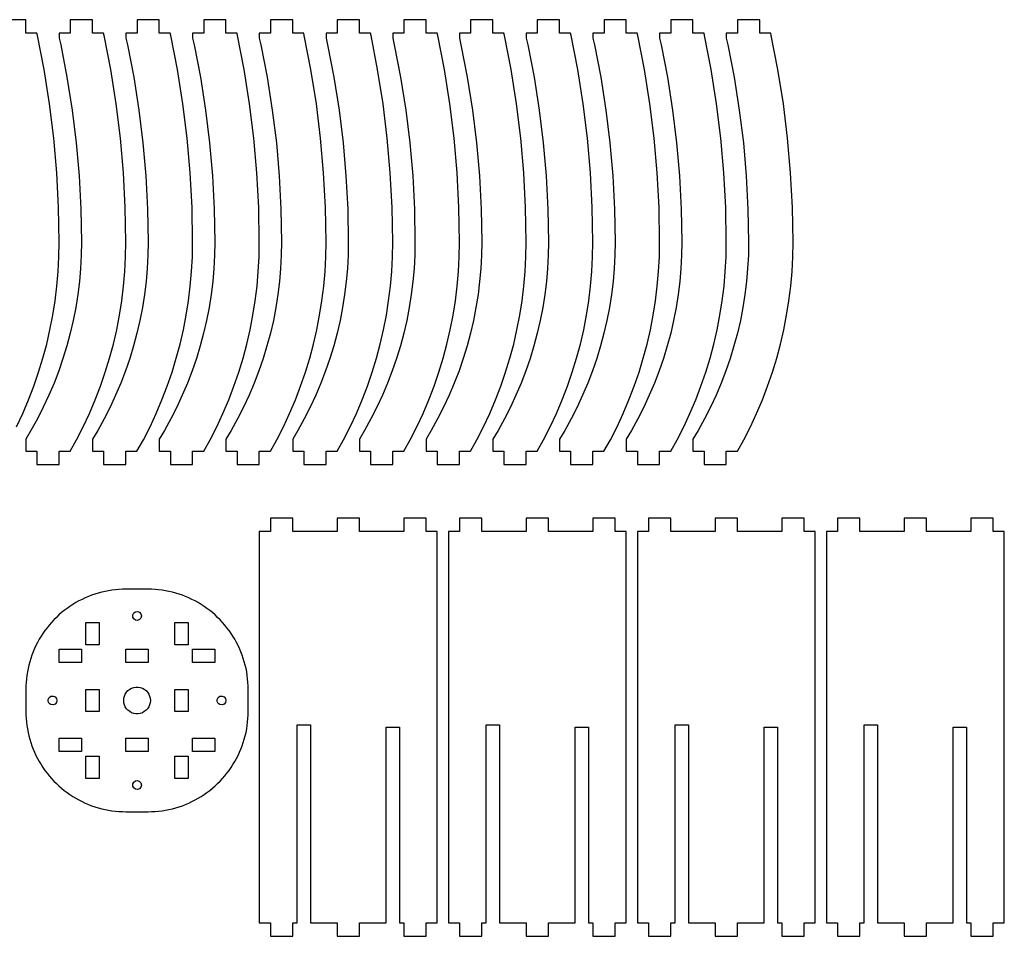
# Model space of a CAD drawing. Units: metres. Extents: x 0 to 885, y -6 to 406.
# Drawn here: x 442 to 885, y -6 to 406 of the extents above; entities that cross this region are included whole.
import ezdxf

# ---------------------------------------------------------------- set-up
doc = ezdxf.new("R2010")
doc.units = ezdxf.units.M

msp = doc.modelspace()

# ---------------------------------------------------------------- linework, layer by layer
for p, q in [((445, 406), (435, 406)), ((445, 400), (445, 406)), ((475, 406), (465, 406)), ((465, 406), (465, 400)), ((475, 400), (475, 406)), ((505, 406), (495, 406)), ((495, 406), (495, 400)), ((505, 400), (505, 406)), ((535, 406), (525, 406)), ((525, 406), (525, 400)), ((535, 400), (535, 406)), ((565, 406), (555, 406)), ((555, 406), (555, 400)), ((565, 400), (565, 406)), ((595, 406), (585, 406)), ((585, 406), (585, 400)), ((595, 400), (595, 406)), ((625, 406), (615, 406)), ((615, 406), (615, 400)), ((625, 400), (625, 406)), ((655, 406), (645, 406)), ((645, 406), (645, 400)), ((655, 400), (655, 406)), ((685, 406), (675, 406)), ((675, 406), (675, 400)), ((685, 400), (685, 406)), ((715, 406), (705, 406)), ((705, 406), (705, 400)), ((715, 400), (715, 406)), ((745, 406), (735, 406)), ((735, 406), (735, 400)), ((745, 400), (745, 406)), ((775, 406), (765, 406)), ((765, 406), (765, 400)), ((775, 400), (775, 406)), ((449.981, 400), (445, 400)), ((450.236, 398.895), (449.981, 400)), ((453.212, 383.586), (450.236, 398.895)), ((465, 400), (460, 400)), ((460, 400), (460, 397.653)), ((479.981, 400), (475, 400)), ((480.236, 398.895), (479.981, 400)), ((483.212, 383.586), (480.236, 398.895)), ((495, 400), (490, 400)), ((490, 400), (490, 397.653)), ((509.981, 400), (505, 400)), ((510.236, 398.895), (509.981, 400)), ((513.212, 383.586), (510.236, 398.895)), ((525, 400), (520, 400)), ((520, 400), (520, 397.653)), ((539.981, 400), (535, 400)), ((540.236, 398.895), (539.981, 400)), ((543.212, 383.586), (540.236, 398.895)), ((555, 400), (550, 400)), ((550, 400), (550, 397.653)), ((569.981, 400), (565, 400)), ((570.236, 398.895), (569.981, 400)), ((573.212, 383.586), (570.236, 398.895)), ((585, 400), (580, 400)), ((580, 400), (580, 397.653)), ((599.981, 400), (595, 400)), ((600.236, 398.895), (599.981, 400)), ((603.212, 383.586), (600.236, 398.895)), ((615, 400), (610, 400)), ((610, 400), (610, 397.653)), ((629.981, 400), (625, 400)), ((630.236, 398.895), (629.981, 400)), ((633.212, 383.586), (630.236, 398.895)), ((645, 400), (640, 400)), ((640, 400), (640, 397.653)), ((659.981, 400), (655, 400)), ((660.236, 398.895), (659.981, 400)), ((663.212, 383.586), (660.236, 398.895)), ((675, 400), (670, 400)), ((670, 400), (670, 397.653)), ((689.981, 400), (685, 400)), ((690.236, 398.895), (689.981, 400)), ((693.212, 383.586), (690.236, 398.895)), ((705, 400), (700, 400)), ((700, 400), (700, 397.653)), ((719.981, 400), (715, 400)), ((720.236, 398.895), (719.981, 400)), ((723.212, 383.586), (720.236, 398.895)), ((735, 400), (730, 400)), ((730, 400), (730, 397.653)), ((749.981, 400), (745, 400)), ((750.236, 398.895), (749.981, 400)), ((753.212, 383.586), (750.236, 398.895)), ((765, 400), (760, 400)), ((760, 400), (760, 397.653)), ((779.981, 400), (775, 400)), ((780.236, 398.895), (779.981, 400)), ((783.212, 383.586), (780.236, 398.895)), ((460, 397.653), (460.673, 394.737)), ((460.673, 394.737), (463.516, 380.113)), ((490, 397.653), (490.673, 394.737)), ((490.673, 394.737), (493.516, 380.113)), ((520, 397.653), (520.673, 394.737)), ((520.673, 394.737), (523.516, 380.113)), ((550, 397.653), (550.673, 394.737)), ((550.673, 394.737), (553.516, 380.113)), ((580, 397.653), (580.673, 394.737)), ((580.673, 394.737), (583.516, 380.113)), ((610, 397.653), (610.673, 394.737)), ((610.673, 394.737), (613.516, 380.113)), ((640, 397.653), (640.673, 394.737)), ((640.673, 394.737), (643.516, 380.113)), ((670, 397.653), (670.673, 394.737)), ((670.673, 394.737), (673.516, 380.113)), ((700, 397.653), (700.673, 394.737)), ((700.673, 394.737), (703.516, 380.113)), ((730, 397.653), (730.673, 394.737)), ((730.673, 394.737), (733.516, 380.113)), ((760, 397.653), (760.673, 394.737)), ((760.673, 394.737), (763.516, 380.113)), ((455.652, 368.183), (453.212, 383.586)), ((485.652, 368.183), (483.212, 383.586)), ((515.652, 368.183), (513.212, 383.586)), ((545.652, 368.183), (543.212, 383.586)), ((575.652, 368.183), (573.212, 383.586)), ((605.652, 368.183), (603.212, 383.586)), ((635.652, 368.183), (633.212, 383.586)), ((665.652, 368.183), (663.212, 383.586)), ((695.652, 368.183), (693.212, 383.586)), ((725.652, 368.183), (723.212, 383.586)), ((755.652, 368.183), (753.212, 383.586)), ((785.652, 368.183), (783.212, 383.586)), ((463.516, 380.113), (465.846, 365.399)), ((493.516, 380.113), (495.846, 365.399)), ((523.516, 380.113), (525.846, 365.399)), ((553.516, 380.113), (555.846, 365.399)), ((583.516, 380.113), (585.846, 365.399)), ((613.516, 380.113), (615.846, 365.399)), ((643.516, 380.113), (645.846, 365.399)), ((673.516, 380.113), (675.846, 365.399)), ((703.516, 380.113), (705.846, 365.399)), ((733.516, 380.113), (735.846, 365.399)), ((763.516, 380.113), (765.846, 365.399)), ((457.552, 352.703), (455.652, 368.183)), ((487.552, 352.703), (485.652, 368.183)), ((517.552, 352.703), (515.652, 368.183)), ((547.552, 352.703), (545.652, 368.183)), ((577.552, 352.703), (575.652, 368.183)), ((607.552, 352.703), (605.652, 368.183)), ((637.552, 352.703), (635.652, 368.183)), ((667.552, 352.703), (665.652, 368.183)), ((697.552, 352.703), (695.652, 368.183)), ((727.552, 352.703), (725.652, 368.183)), ((757.552, 352.703), (755.652, 368.183)), ((787.552, 352.703), (785.652, 368.183)), ((465.846, 365.399), (467.662, 350.613)), ((495.846, 365.399), (497.662, 350.613)), ((525.846, 365.399), (527.662, 350.613)), ((555.846, 365.399), (557.662, 350.613)), ((585.846, 365.399), (587.662, 350.613)), ((615.846, 365.399), (617.662, 350.613)), ((645.846, 365.399), (647.662, 350.613)), ((675.846, 365.399), (677.662, 350.613)), ((705.846, 365.399), (707.662, 350.613)), ((735.846, 365.399), (737.662, 350.613)), ((765.846, 365.399), (767.662, 350.613)), ((458.912, 337.167), (457.552, 352.703)), ((467.662, 350.613), (468.96, 335.772)), ((488.912, 337.167), (487.552, 352.703)), ((497.662, 350.613), (498.96, 335.772)), ((518.912, 337.167), (517.552, 352.703)), ((527.662, 350.613), (528.96, 335.772)), ((548.912, 337.167), (547.552, 352.703)), ((557.662, 350.613), (558.96, 335.772)), ((578.912, 337.167), (577.552, 352.703)), ((587.662, 350.613), (588.96, 335.772)), ((608.912, 337.167), (607.552, 352.703)), ((617.662, 350.613), (618.96, 335.772)), ((638.912, 337.167), (637.552, 352.703)), ((647.662, 350.613), (648.96, 335.772)), ((668.912, 337.167), (667.552, 352.703)), ((677.662, 350.613), (678.96, 335.772)), ((698.912, 337.167), (697.552, 352.703)), ((707.662, 350.613), (708.96, 335.772)), ((728.912, 337.167), (727.552, 352.703)), ((737.662, 350.613), (738.96, 335.772)), ((758.912, 337.167), (757.552, 352.703)), ((767.662, 350.613), (768.96, 335.772)), ((788.912, 337.167), (787.552, 352.703)), ((459.728, 321.593), (458.912, 337.167)), ((489.728, 321.593), (488.912, 337.167)), ((519.728, 321.593), (518.912, 337.167)), ((549.728, 321.593), (548.912, 337.167)), ((579.728, 321.593), (578.912, 337.167)), ((609.728, 321.593), (608.912, 337.167)), ((639.728, 321.593), (638.912, 337.167)), ((669.728, 321.593), (668.912, 337.167)), ((699.728, 321.593), (698.912, 337.167)), ((729.728, 321.593), (728.912, 337.167)), ((759.728, 321.593), (758.912, 337.167)), ((789.728, 321.593), (788.912, 337.167)), ((468.96, 335.772), (469.74, 320.895)), ((498.96, 335.772), (499.74, 320.895)), ((528.96, 335.772), (529.74, 320.895)), ((558.96, 335.772), (559.74, 320.895)), ((588.96, 335.772), (589.74, 320.895)), ((618.96, 335.772), (619.74, 320.895)), ((648.96, 335.772), (649.74, 320.895)), ((678.96, 335.772), (679.74, 320.895)), ((708.96, 335.772), (709.74, 320.895)), ((738.96, 335.772), (739.74, 320.895)), ((768.96, 335.772), (769.74, 320.895)), ((460, 306), (459.728, 321.593)), ((469.74, 320.895), (470, 306)), ((490, 306), (489.728, 321.593)), ((499.74, 320.895), (500, 306)), ((520, 306), (519.728, 321.593)), ((529.74, 320.895), (530, 306)), ((550, 306), (549.728, 321.593)), ((559.74, 320.895), (560, 306)), ((580, 306), (579.728, 321.593)), ((589.74, 320.895), (590, 306)), ((610, 306), (609.728, 321.593)), ((619.74, 320.895), (620, 306)), ((640, 306), (639.728, 321.593)), ((649.74, 320.895), (650, 306)), ((670, 306), (669.728, 321.593)), ((679.74, 320.895), (680, 306)), ((700, 306), (699.728, 321.593)), ((709.74, 320.895), (710, 306)), ((730, 306), (729.728, 321.593)), ((739.74, 320.895), (740, 306)), ((760, 306), (759.728, 321.593)), ((769.74, 320.895), (770, 306)), ((790, 306), (789.728, 321.593)), ((459.885, 299.396), (460, 306)), ((470, 306), (469.897, 300.094)), ((489.885, 299.396), (490, 306)), ((500, 306), (499.897, 300.094)), ((519.885, 299.396), (520, 306)), ((530, 306), (529.897, 300.094)), ((549.885, 299.396), (550, 306)), ((560, 306), (559.897, 300.094)), ((579.885, 299.396), (580, 306)), ((590, 306), (589.897, 300.094)), ((609.885, 299.396), (610, 306)), ((620, 306), (619.897, 300.094)), ((639.885, 299.396), (640, 306)), ((650, 306), (649.897, 300.094)), ((669.885, 299.396), (670, 306)), ((680, 306), (679.897, 300.094)), ((699.885, 299.396), (700, 306)), ((710, 306), (709.897, 300.094)), ((729.885, 299.396), (730, 306)), ((740, 306), (739.897, 300.094)), ((759.885, 299.396), (760, 306)), ((770, 306), (769.897, 300.094)), ((789.885, 299.396), (790, 306)), ((459.539, 292.801), (459.885, 299.396)), ((469.897, 300.094), (469.588, 294.196)), ((489.539, 292.801), (489.885, 299.396)), ((499.897, 300.094), (499.588, 294.196)), ((519.539, 292.801), (519.885, 299.396)), ((529.897, 300.094), (529.588, 294.196)), ((549.539, 292.801), (549.885, 299.396)), ((559.897, 300.094), (559.588, 294.196)), ((579.539, 292.801), (579.885, 299.396)), ((589.897, 300.094), (589.588, 294.196)), ((609.539, 292.801), (609.885, 299.396)), ((619.897, 300.094), (619.588, 294.196)), ((639.539, 292.801), (639.885, 299.396)), ((649.897, 300.094), (649.588, 294.196)), ((669.539, 292.801), (669.885, 299.396)), ((679.897, 300.094), (679.588, 294.196)), ((699.539, 292.801), (699.885, 299.396)), ((709.897, 300.094), (709.588, 294.196)), ((729.539, 292.801), (729.885, 299.396)), ((739.897, 300.094), (739.588, 294.196)), ((759.539, 292.801), (759.885, 299.396)), ((769.897, 300.094), (769.588, 294.196)), ((789.539, 292.801), (789.885, 299.396)), ((458.963, 286.221), (459.539, 292.801)), ((469.588, 294.196), (469.073, 288.312)), ((488.963, 286.221), (489.539, 292.801)), ((499.588, 294.196), (499.073, 288.312)), ((518.963, 286.221), (519.539, 292.801)), ((529.588, 294.196), (529.073, 288.312)), ((548.963, 286.221), (549.539, 292.801)), ((559.588, 294.196), (559.073, 288.312)), ((578.963, 286.221), (579.539, 292.801)), ((589.588, 294.196), (589.073, 288.312)), ((608.963, 286.221), (609.539, 292.801)), ((619.588, 294.196), (619.073, 288.312)), ((638.963, 286.221), (639.539, 292.801)), ((649.588, 294.196), (649.073, 288.312)), ((668.963, 286.221), (669.539, 292.801)), ((679.588, 294.196), (679.073, 288.312)), ((698.963, 286.221), (699.539, 292.801)), ((709.588, 294.196), (709.073, 288.312)), ((728.963, 286.221), (729.539, 292.801)), ((739.588, 294.196), (739.073, 288.312)), ((758.963, 286.221), (759.539, 292.801)), ((769.588, 294.196), (769.073, 288.312)), ((788.963, 286.221), (789.539, 292.801)), ((469.073, 288.312), (468.353, 282.449)), ((499.073, 288.312), (498.353, 282.449)), ((529.073, 288.312), (528.353, 282.449)), ((559.073, 288.312), (558.353, 282.449)), ((589.073, 288.312), (588.353, 282.449)), ((619.073, 288.312), (618.353, 282.449)), ((649.073, 288.312), (648.353, 282.449)), ((679.073, 288.312), (678.353, 282.449)), ((709.073, 288.312), (708.353, 282.449)), ((739.073, 288.312), (738.353, 282.449)), ((769.073, 288.312), (768.353, 282.449)), ((458.159, 279.666), (458.963, 286.221)), ((488.159, 279.666), (488.963, 286.221)), ((518.159, 279.666), (518.963, 286.221)), ((548.159, 279.666), (548.963, 286.221)), ((578.159, 279.666), (578.963, 286.221)), ((608.159, 279.666), (608.963, 286.221)), ((638.159, 279.666), (638.963, 286.221)), ((668.159, 279.666), (668.963, 286.221)), ((698.159, 279.666), (698.963, 286.221)), ((728.159, 279.666), (728.963, 286.221)), ((758.159, 279.666), (758.963, 286.221)), ((788.159, 279.666), (788.963, 286.221)), ((457.125, 273.142), (458.159, 279.666)), ((468.353, 282.449), (467.429, 276.615)), ((487.125, 273.142), (488.159, 279.666)), ((498.353, 282.449), (497.429, 276.615)), ((517.125, 273.142), (518.159, 279.666)), ((528.353, 282.449), (527.429, 276.615)), ((547.125, 273.142), (548.159, 279.666)), ((558.353, 282.449), (557.429, 276.615)), ((577.125, 273.142), (578.159, 279.666)), ((588.353, 282.449), (587.429, 276.615)), ((607.125, 273.142), (608.159, 279.666)), ((618.353, 282.449), (617.429, 276.615)), ((637.125, 273.142), (638.159, 279.666)), ((648.353, 282.449), (647.429, 276.615)), ((667.125, 273.142), (668.159, 279.666)), ((678.353, 282.449), (677.429, 276.615)), ((697.125, 273.142), (698.159, 279.666)), ((708.353, 282.449), (707.429, 276.615)), ((727.125, 273.142), (728.159, 279.666)), ((738.353, 282.449), (737.429, 276.615)), ((757.125, 273.142), (758.159, 279.666)), ((768.353, 282.449), (767.429, 276.615)), ((787.125, 273.142), (788.159, 279.666)), ((467.429, 276.615), (466.302, 270.817)), ((497.429, 276.615), (496.302, 270.817)), ((527.429, 276.615), (526.302, 270.817)), ((557.429, 276.615), (556.302, 270.817)), ((587.429, 276.615), (586.302, 270.817)), ((617.429, 276.615), (616.302, 270.817)), ((647.429, 276.615), (646.302, 270.817)), ((677.429, 276.615), (676.302, 270.817)), ((707.429, 276.615), (706.302, 270.817)), ((737.429, 276.615), (736.302, 270.817)), ((767.429, 276.615), (766.302, 270.817)), ((455.865, 266.659), (457.125, 273.142)), ((466.302, 270.817), (464.973, 265.062)), ((485.865, 266.659), (487.125, 273.142)), ((496.302, 270.817), (494.973, 265.062)), ((515.865, 266.659), (517.125, 273.142)), ((526.302, 270.817), (524.973, 265.062)), ((545.865, 266.659), (547.125, 273.142)), ((556.302, 270.817), (554.973, 265.062)), ((575.865, 266.659), (577.125, 273.142)), ((586.302, 270.817), (584.973, 265.062)), ((605.865, 266.659), (607.125, 273.142)), ((616.302, 270.817), (614.973, 265.062)), ((635.865, 266.659), (637.125, 273.142)), ((646.302, 270.817), (644.973, 265.062)), ((665.865, 266.659), (667.125, 273.142)), ((676.302, 270.817), (674.973, 265.062)), ((695.865, 266.659), (697.125, 273.142)), ((706.302, 270.817), (704.973, 265.062)), ((725.865, 266.659), (727.125, 273.142)), ((736.302, 270.817), (734.973, 265.062)), ((755.865, 266.659), (757.125, 273.142)), ((766.302, 270.817), (764.973, 265.062)), ((785.865, 266.659), (787.125, 273.142)), ((454.379, 260.224), (455.865, 266.659)), ((484.379, 260.224), (485.865, 266.659)), ((514.379, 260.224), (515.865, 266.659)), ((544.379, 260.224), (545.865, 266.659)), ((574.379, 260.224), (575.865, 266.659)), ((604.379, 260.224), (605.865, 266.659)), ((634.379, 260.224), (635.865, 266.659)), ((664.379, 260.224), (665.865, 266.659)), ((694.379, 260.224), (695.865, 266.659)), ((724.379, 260.224), (725.865, 266.659)), ((754.379, 260.224), (755.865, 266.659)), ((784.379, 260.224), (785.865, 266.659)), ((464.973, 265.062), (463.445, 259.357)), ((494.973, 265.062), (493.445, 259.357)), ((524.973, 265.062), (523.445, 259.357)), ((554.973, 265.062), (553.445, 259.357)), ((584.973, 265.062), (583.445, 259.357)), ((614.973, 265.062), (613.445, 259.357)), ((644.973, 265.062), (643.445, 259.357)), ((674.973, 265.062), (673.445, 259.357)), ((704.973, 265.062), (703.445, 259.357)), ((734.973, 265.062), (733.445, 259.357)), ((764.973, 265.062), (763.445, 259.357)), ((452.67, 253.844), (454.379, 260.224)), ((463.445, 259.357), (461.718, 253.708)), ((482.67, 253.844), (484.379, 260.224)), ((493.445, 259.357), (491.718, 253.708)), ((512.67, 253.844), (514.379, 260.224)), ((523.445, 259.357), (521.718, 253.708)), ((542.67, 253.844), (544.379, 260.224)), ((553.445, 259.357), (551.718, 253.708)), ((572.67, 253.844), (574.379, 260.224)), ((583.445, 259.357), (581.718, 253.708)), ((602.67, 253.844), (604.379, 260.224)), ((613.445, 259.357), (611.718, 253.708)), ((632.67, 253.844), (634.379, 260.224)), ((643.445, 259.357), (641.718, 253.708)), ((662.67, 253.844), (664.379, 260.224)), ((673.445, 259.357), (671.718, 253.708)), ((692.67, 253.844), (694.379, 260.224)), ((703.445, 259.357), (701.718, 253.708)), ((722.67, 253.844), (724.379, 260.224)), ((733.445, 259.357), (731.718, 253.708)), ((752.67, 253.844), (754.379, 260.224)), ((763.445, 259.357), (761.718, 253.708)), ((782.67, 253.844), (784.379, 260.224)), ((450.739, 247.528), (452.67, 253.844)), ((461.718, 253.708), (459.795, 248.123)), ((480.739, 247.528), (482.67, 253.844)), ((491.718, 253.708), (489.795, 248.123)), ((510.739, 247.528), (512.67, 253.844)), ((521.718, 253.708), (519.795, 248.123)), ((540.739, 247.528), (542.67, 253.844)), ((551.718, 253.708), (549.795, 248.123)), ((570.739, 247.528), (572.67, 253.844)), ((581.718, 253.708), (579.795, 248.123)), ((600.739, 247.528), (602.67, 253.844)), ((611.718, 253.708), (609.795, 248.123)), ((630.739, 247.528), (632.67, 253.844)), ((641.718, 253.708), (639.795, 248.123)), ((660.739, 247.528), (662.67, 253.844)), ((671.718, 253.708), (669.795, 248.123)), ((690.739, 247.528), (692.67, 253.844)), ((701.718, 253.708), (699.795, 248.123)), ((720.739, 247.528), (722.67, 253.844)), ((731.718, 253.708), (729.795, 248.123)), ((750.739, 247.528), (752.67, 253.844)), ((761.718, 253.708), (759.795, 248.123)), ((780.739, 247.528), (782.67, 253.844)), ((459.795, 248.123), (457.678, 242.609)), ((489.795, 248.123), (487.678, 242.609)), ((519.795, 248.123), (517.678, 242.609)), ((549.795, 248.123), (547.678, 242.609)), ((579.795, 248.123), (577.678, 242.609)), ((609.795, 248.123), (607.678, 242.609)), ((639.795, 248.123), (637.678, 242.609)), ((669.795, 248.123), (667.678, 242.609)), ((699.795, 248.123), (697.678, 242.609)), ((729.795, 248.123), (727.678, 242.609)), ((759.795, 248.123), (757.678, 242.609)), ((448.589, 241.283), (450.739, 247.528)), ((478.589, 241.283), (480.739, 247.528)), ((508.589, 241.283), (510.739, 247.528)), ((538.589, 241.283), (540.739, 247.528)), ((568.589, 241.283), (570.739, 247.528)), ((598.589, 241.283), (600.739, 247.528)), ((628.589, 241.283), (630.739, 247.528)), ((658.589, 241.283), (660.739, 247.528)), ((688.589, 241.283), (690.739, 247.528)), ((718.589, 241.283), (720.739, 247.528)), ((748.589, 241.283), (750.739, 247.528)), ((778.589, 241.283), (780.739, 247.528)), ((446.222, 235.117), (448.589, 241.283)), ((457.678, 242.609), (455.37, 237.172)), ((476.222, 235.117), (478.589, 241.283)), ((487.678, 242.609), (485.37, 237.172)), ((506.222, 235.117), (508.589, 241.283)), ((517.678, 242.609), (515.37, 237.172)), ((536.222, 235.117), (538.589, 241.283)), ((547.678, 242.609), (545.37, 237.172)), ((566.222, 235.117), (568.589, 241.283)), ((577.678, 242.609), (575.37, 237.172)), ((596.222, 235.117), (598.589, 241.283)), ((607.678, 242.609), (605.37, 237.172)), ((626.222, 235.117), (628.589, 241.283)), ((637.678, 242.609), (635.37, 237.172)), ((656.222, 235.117), (658.589, 241.283)), ((667.678, 242.609), (665.37, 237.172)), ((686.222, 235.117), (688.589, 241.283)), ((697.678, 242.609), (695.37, 237.172)), ((716.222, 235.117), (718.589, 241.283)), ((727.678, 242.609), (725.37, 237.172)), ((746.222, 235.117), (748.589, 241.283)), ((757.678, 242.609), (755.37, 237.172)), ((776.222, 235.117), (778.589, 241.283)), ((443.641, 229.037), (446.222, 235.117)), ((455.37, 237.172), (452.874, 231.819)), ((473.641, 229.037), (476.222, 235.117)), ((485.37, 237.172), (482.874, 231.819)), ((503.641, 229.037), (506.222, 235.117)), ((515.37, 237.172), (512.874, 231.819)), ((533.641, 229.037), (536.222, 235.117)), ((545.37, 237.172), (542.874, 231.819)), ((563.641, 229.037), (566.222, 235.117)), ((575.37, 237.172), (572.874, 231.819)), ((593.641, 229.037), (596.222, 235.117)), ((605.37, 237.172), (602.874, 231.819)), ((623.641, 229.037), (626.222, 235.117)), ((635.37, 237.172), (632.874, 231.819)), ((653.641, 229.037), (656.222, 235.117)), ((665.37, 237.172), (662.874, 231.819)), ((683.641, 229.037), (686.222, 235.117)), ((695.37, 237.172), (692.874, 231.819)), ((713.641, 229.037), (716.222, 235.117)), ((725.37, 237.172), (722.874, 231.819)), ((743.641, 229.037), (746.222, 235.117)), ((755.37, 237.172), (752.874, 231.819)), ((773.641, 229.037), (776.222, 235.117)), ((452.874, 231.819), (450.192, 226.556)), ((482.874, 231.819), (480.192, 226.556)), ((512.874, 231.819), (510.192, 226.556)), ((542.874, 231.819), (540.192, 226.556)), ((572.874, 231.819), (570.192, 226.556)), ((602.874, 231.819), (600.192, 226.556)), ((632.874, 231.819), (630.192, 226.556)), ((662.874, 231.819), (660.192, 226.556)), ((692.874, 231.819), (690.192, 226.556)), ((722.874, 231.819), (720.192, 226.556)), ((752.874, 231.819), (750.192, 226.556)), ((440.85, 223.051), (443.641, 229.037)), ((450.192, 226.556), (447.329, 221.39)), ((470.85, 223.051), (473.641, 229.037)), ((480.192, 226.556), (477.329, 221.39)), ((500.85, 223.051), (503.641, 229.037)), ((510.192, 226.556), (507.329, 221.39)), ((530.85, 223.051), (533.641, 229.037)), ((540.192, 226.556), (537.329, 221.39)), ((560.85, 223.051), (563.641, 229.037)), ((570.192, 226.556), (567.329, 221.39)), ((590.85, 223.051), (593.641, 229.037)), ((600.192, 226.556), (597.329, 221.39)), ((620.85, 223.051), (623.641, 229.037)), ((630.192, 226.556), (627.329, 221.39)), ((650.85, 223.051), (653.641, 229.037)), ((660.192, 226.556), (657.329, 221.39)), ((680.85, 223.051), (683.641, 229.037)), ((690.192, 226.556), (687.329, 221.39)), ((710.85, 223.051), (713.641, 229.037)), ((720.192, 226.556), (717.329, 221.39)), ((740.85, 223.051), (743.641, 229.037)), ((750.192, 226.556), (747.329, 221.39)), ((770.85, 223.051), (773.641, 229.037)), ((447.329, 221.39), (445, 217.514)), ((467.851, 217.167), (470.85, 223.051)), ((477.329, 221.39), (475, 217.514)), ((497.851, 217.167), (500.85, 223.051)), ((507.329, 221.39), (505, 217.514)), ((527.851, 217.167), (530.85, 223.051)), ((537.329, 221.39), (535, 217.514)), ((557.851, 217.167), (560.85, 223.051)), ((567.329, 221.39), (565, 217.514)), ((587.851, 217.167), (590.85, 223.051)), ((597.329, 221.39), (595, 217.514)), ((617.851, 217.167), (620.85, 223.051)), ((627.329, 221.39), (625, 217.514)), ((647.851, 217.167), (650.85, 223.051)), ((657.329, 221.39), (655, 217.514)), ((677.851, 217.167), (680.85, 223.051)), ((687.329, 221.39), (685, 217.514)), ((707.851, 217.167), (710.85, 223.051)), ((717.329, 221.39), (715, 217.514)), ((737.851, 217.167), (740.85, 223.051)), ((747.329, 221.39), (745, 217.514)), ((767.851, 217.167), (770.85, 223.051)), ((445, 217.514), (445, 212)), ((464.987, 212), (467.851, 217.167)), ((475, 217.514), (475, 212)), ((494.987, 212), (497.851, 217.167)), ((505, 217.514), (505, 212)), ((524.987, 212), (527.851, 217.167)), ((535, 217.514), (535, 212)), ((554.987, 212), (557.851, 217.167)), ((565, 217.514), (565, 212)), ((584.987, 212), (587.851, 217.167)), ((595, 217.514), (595, 212)), ((614.987, 212), (617.851, 217.167)), ((625, 217.514), (625, 212)), ((644.987, 212), (647.851, 217.167)), ((655, 217.514), (655, 212)), ((674.987, 212), (677.851, 217.167)), ((685, 217.514), (685, 212)), ((704.987, 212), (707.851, 217.167)), ((715, 217.514), (715, 212)), ((734.987, 212), (737.851, 217.167)), ((745, 217.514), (745, 212)), ((764.987, 212), (767.851, 217.167)), ((445, 212), (450, 212)), ((450, 212), (450, 206)), ((460, 212), (464.987, 212)), ((460, 206), (460, 212)), ((475, 212), (480, 212)), ((480, 212), (480, 206)), ((490, 212), (494.987, 212)), ((490, 206), (490, 212)), ((505, 212), (510, 212)), ((510, 212), (510, 206)), ((520, 212), (524.987, 212)), ((520, 206), (520, 212)), ((535, 212), (540, 212)), ((540, 212), (540, 206)), ((550, 212), (554.987, 212)), ((550, 206), (550, 212)), ((565, 212), (570, 212)), ((570, 212), (570, 206)), ((580, 212), (584.987, 212)), ((580, 206), (580, 212)), ((595, 212), (600, 212)), ((600, 212), (600, 206)), ((610, 212), (614.987, 212)), ((610, 206), (610, 212)), ((625, 212), (630, 212)), ((630, 212), (630, 206)), ((640, 212), (644.987, 212)), ((640, 206), (640, 212)), ((655, 212), (660, 212)), ((660, 212), (660, 206)), ((670, 212), (674.987, 212)), ((670, 206), (670, 212)), ((685, 212), (690, 212)), ((690, 212), (690, 206)), ((700, 212), (704.987, 212)), ((700, 206), (700, 212)), ((715, 212), (720, 212)), ((720, 212), (720, 206)), ((730, 212), (734.987, 212)), ((730, 206), (730, 212)), ((745, 212), (750, 212)), ((750, 212), (750, 206)), ((760, 212), (764.987, 212)), ((760, 206), (760, 212)), ((450, 206), (460, 206)), ((480, 206), (490, 206)), ((510, 206), (520, 206)), ((540, 206), (550, 206)), ((570, 206), (580, 206)), ((600, 206), (610, 206)), ((630, 206), (640, 206)), ((660, 206), (670, 206)), ((690, 206), (700, 206)), ((720, 206), (730, 206)), ((750, 206), (760, 206)), ((565, 182), (555, 182)), ((555, 182), (555, 176)), ((565, 176), (565, 182)), ((595, 182), (585, 182)), ((585, 182), (585, 176)), ((595, 176), (595, 182)), ((625, 182), (615, 182)), ((615, 182), (615, 176)), ((625, 176), (625, 182)), ((650, 182), (640, 182)), ((640, 182), (640, 176)), ((650, 176), (650, 182)), ((680, 182), (670, 182)), ((670, 182), (670, 176)), ((680, 176), (680, 182)), ((710, 182), (700, 182)), ((700, 182), (700, 176)), ((710, 176), (710, 182)), ((735, 182), (725, 182)), ((725, 182), (725, 176)), ((735, 176), (735, 182)), ((765, 182), (755, 182)), ((755, 182), (755, 176)), ((765, 176), (765, 182)), ((795, 182), (785, 182)), ((785, 182), (785, 176)), ((795, 176), (795, 182)), ((820, 182), (810, 182)), ((810, 182), (810, 176)), ((820, 176), (820, 182)), ((850, 182), (840, 182)), ((840, 182), (840, 176)), ((850, 176), (850, 182)), ((880, 182), (870, 182)), ((870, 182), (870, 176)), ((880, 176), (880, 182)), ((555, 176), (550, 176)), ((550, 176), (550, 0)), ((585, 176), (565, 176)), ((615, 176), (595, 176)), ((630, 176), (625, 176)), ((630, 0), (630, 176)), ((640, 176), (635, 176)), ((635, 176), (635, 0)), ((670, 176), (650, 176)), ((700, 176), (680, 176)), ((715, 176), (710, 176)), ((715, 0), (715, 176)), ((725, 176), (720, 176)), ((720, 176), (720, 0)), ((755, 176), (735, 176)), ((785, 176), (765, 176)), ((800, 176), (795, 176)), ((800, 0), (800, 176)), ((810, 176), (805, 176)), ((805, 176), (805, 0)), ((840, 176), (820, 176)), ((870, 176), (850, 176)), ((885, 176), (880, 176)), ((885, 0), (885, 176)), ((471.697, 146.11), (470.273, 145.446)), ((473.143, 146.723), (471.697, 146.11)), ((474.609, 147.286), (473.143, 146.723)), ((476.094, 147.798), (474.609, 147.286)), ((477.596, 148.257), (476.094, 147.798)), ((479.114, 148.663), (477.596, 148.257)), ((480.644, 149.017), (479.114, 148.663)), ((482.186, 149.316), (480.644, 149.017)), ((483.737, 149.562), (482.186, 149.316)), ((485.296, 149.753), (483.737, 149.562)), ((486.861, 149.89), (485.296, 149.753)), ((488.43, 149.973), (486.861, 149.89)), ((490, 150), (488.43, 149.973)), ((500, 150), (490, 150)), ((501.57, 149.973), (500, 150)), ((503.139, 149.89), (501.57, 149.973)), ((504.704, 149.753), (503.139, 149.89)), ((506.263, 149.562), (504.704, 149.753)), ((507.814, 149.316), (506.263, 149.562)), ((509.356, 149.017), (507.814, 149.316)), ((510.886, 148.663), (509.356, 149.017)), ((512.404, 148.257), (510.886, 148.663)), ((513.906, 147.798), (512.404, 148.257)), ((515.391, 147.286), (513.906, 147.798)), ((516.857, 146.723), (515.391, 147.286)), ((518.303, 146.11), (516.857, 146.723)), ((519.727, 145.446), (518.303, 146.11)), ((464.836, 142.307), (463.55, 141.406)), ((466.154, 143.162), (464.836, 142.307)), ((467.5, 143.971), (466.154, 143.162)), ((468.874, 144.733), (467.5, 143.971)), ((470.273, 145.446), (468.874, 144.733)), ((521.126, 144.733), (519.727, 145.446)), ((522.5, 143.971), (521.126, 144.733)), ((523.846, 143.162), (522.5, 143.971)), ((525.164, 142.307), (523.846, 143.162)), ((526.45, 141.406), (525.164, 142.307)), ((458.74, 137.37), (457.63, 136.26)), ((459.889, 138.442), (458.74, 137.37)), ((461.075, 139.472), (459.889, 138.442)), ((462.295, 140.46), (461.075, 139.472)), ((463.55, 141.406), (462.295, 140.46)), ((493.058, 138.479), (493.503, 139.326)), ((493.058, 137.521), (493.058, 138.479)), ((493.503, 136.674), (493.058, 137.521)), ((493.503, 139.326), (494.291, 139.87)), ((494.291, 139.87), (495.241, 139.985)), ((495.241, 139.985), (496.136, 139.646)), ((496.136, 139.646), (496.771, 138.929)), ((496.771, 138.929), (497, 138)), ((497, 138), (496.771, 137.071)), ((527.705, 140.46), (526.45, 141.406)), ((528.925, 139.472), (527.705, 140.46)), ((530.111, 138.442), (528.925, 139.472)), ((531.26, 137.37), (530.111, 138.442)), ((532.37, 136.26), (531.26, 137.37)), ((455.528, 133.925), (454.54, 132.705)), ((456.558, 135.111), (455.528, 133.925)), ((457.63, 136.26), (456.558, 135.111)), ((472, 125), (472, 135)), ((472, 135), (478, 135)), ((478, 135), (478, 125)), ((494.291, 136.13), (493.503, 136.674)), ((495.241, 136.015), (494.291, 136.13)), ((496.136, 136.354), (495.241, 136.015)), ((496.771, 137.071), (496.136, 136.354)), ((512, 125), (512, 135)), ((512, 135), (518, 135)), ((518, 135), (518, 125)), ((533.442, 135.111), (532.37, 136.26)), ((534.472, 133.925), (533.442, 135.111)), ((535.46, 132.705), (534.472, 133.925)), ((451.838, 128.846), (451.029, 127.5)), ((452.693, 130.164), (451.838, 128.846)), ((453.594, 131.45), (452.693, 130.164)), ((454.54, 132.705), (453.594, 131.45)), ((536.406, 131.45), (535.46, 132.705)), ((537.307, 130.164), (536.406, 131.45)), ((538.162, 128.846), (537.307, 130.164)), ((538.971, 127.5), (538.162, 128.846)), ((449.554, 124.727), (448.89, 123.303)), ((450.267, 126.126), (449.554, 124.727)), ((451.029, 127.5), (450.267, 126.126)), ((478, 125), (472, 125)), ((518, 125), (512, 125)), ((539.733, 126.126), (538.971, 127.5)), ((540.446, 124.727), (539.733, 126.126)), ((541.11, 123.303), (540.446, 124.727)), ((447.714, 120.391), (447.202, 118.906)), ((448.277, 121.857), (447.714, 120.391)), ((448.89, 123.303), (448.277, 121.857)), ((460, 117), (460, 123)), ((460, 123), (470, 123)), ((470, 123), (470, 117)), ((490, 117), (490, 123)), ((490, 123), (500, 123)), ((500, 123), (500, 117)), ((520, 117), (520, 123)), ((520, 123), (530, 123)), ((530, 123), (530, 117)), ((541.723, 121.857), (541.11, 123.303)), ((542.286, 120.391), (541.723, 121.857)), ((542.798, 118.906), (542.286, 120.391)), ((446.337, 115.886), (445.983, 114.356)), ((446.743, 117.404), (446.337, 115.886)), ((447.202, 118.906), (446.743, 117.404)), ((470, 117), (460, 117)), ((500, 117), (490, 117)), ((530, 117), (520, 117)), ((543.257, 117.404), (542.798, 118.906)), ((543.663, 115.886), (543.257, 117.404)), ((544.017, 114.356), (543.663, 115.886)), ((445.438, 111.263), (445.247, 109.704)), ((445.684, 112.814), (445.438, 111.263)), ((445.983, 114.356), (445.684, 112.814)), ((544.316, 112.814), (544.017, 114.356)), ((544.562, 111.263), (544.316, 112.814)), ((544.753, 109.704), (544.562, 111.263)), ((445.027, 106.57), (445, 105)), ((445.11, 108.139), (445.027, 106.57)), ((445.247, 109.704), (445.11, 108.139)), ((544.89, 108.139), (544.753, 109.704)), ((544.973, 106.57), (544.89, 108.139)), ((545, 105), (544.973, 106.57)), ((445, 105), (445, 95)), ((455.503, 101.326), (456.291, 101.87)), ((456.291, 101.87), (457.241, 101.985)), ((457.241, 101.985), (458.136, 101.646)), ((472, 95), (472, 105)), ((472, 105), (478, 105)), ((478, 105), (478, 95)), ((489.082, 100.988), (489.325, 101.948)), ((489.325, 101.948), (489.723, 102.856)), ((489.723, 102.856), (490.265, 103.685)), ((490.265, 103.685), (490.936, 104.414)), ((490.936, 104.414), (491.718, 105.023)), ((491.718, 105.023), (492.59, 105.495)), ((492.59, 105.495), (493.527, 105.816)), ((493.527, 105.816), (494.505, 105.979)), ((494.505, 105.979), (495.495, 105.979)), ((495.495, 105.979), (496.473, 105.816)), ((496.473, 105.816), (497.41, 105.495)), ((497.41, 105.495), (498.282, 105.023)), ((498.282, 105.023), (499.064, 104.414)), ((499.064, 104.414), (499.735, 103.685)), ((499.735, 103.685), (500.277, 102.856)), ((500.277, 102.856), (500.675, 101.948)), ((500.675, 101.948), (500.918, 100.988)), ((512, 95), (512, 105)), ((512, 105), (518, 105)), ((518, 105), (518, 95)), ((531.503, 101.326), (532.291, 101.87)), ((532.291, 101.87), (533.241, 101.985)), ((533.241, 101.985), (534.136, 101.646)), ((545, 95), (545, 105)), ((455.058, 100.479), (455.503, 101.326)), ((455.058, 99.5214), (455.058, 100.479)), ((455.503, 98.6738), (455.058, 99.5214)), ((456.291, 98.13), (455.503, 98.6738)), ((457.241, 98.0146), (456.291, 98.13)), ((458.136, 98.354), (457.241, 98.0146)), ((458.136, 101.646), (458.771, 100.929)), ((458.771, 99.0706), (458.136, 98.354)), ((458.771, 100.929), (459, 100)), ((459, 100), (458.771, 99.0706)), ((489, 100), (489.082, 100.988)), ((489.082, 99.0124), (489, 100)), ((489.325, 98.0518), (489.082, 99.0124)), ((489.723, 97.1443), (489.325, 98.0518)), ((500.675, 98.0518), (500.277, 97.1443)), ((500.918, 99.0124), (500.675, 98.0518)), ((500.918, 100.988), (501, 100)), ((501, 100), (500.918, 99.0124)), ((531.058, 100.479), (531.503, 101.326)), ((531.058, 99.5214), (531.058, 100.479)), ((531.503, 98.6738), (531.058, 99.5214)), ((532.291, 98.13), (531.503, 98.6738)), ((533.241, 98.0146), (532.291, 98.13)), ((534.136, 98.354), (533.241, 98.0146)), ((534.136, 101.646), (534.771, 100.929)), ((534.771, 99.0706), (534.136, 98.354)), ((534.771, 100.929), (535, 100)), ((535, 100), (534.771, 99.0706)), ((445, 95), (445.027, 93.4295)), ((445.027, 93.4295), (445.11, 91.861)), ((478, 95), (472, 95)), ((490.265, 96.3147), (489.723, 97.1443)), ((490.936, 95.5857), (490.265, 96.3147)), ((491.718, 94.977), (490.936, 95.5857)), ((492.59, 94.5054), (491.718, 94.977)), ((493.527, 94.1836), (492.59, 94.5054)), ((494.505, 94.0205), (493.527, 94.1836)), ((495.495, 94.0205), (494.505, 94.0205)), ((496.473, 94.1836), (495.495, 94.0205)), ((497.41, 94.5054), (496.473, 94.1836)), ((498.282, 94.977), (497.41, 94.5054)), ((499.064, 95.5857), (498.282, 94.977)), ((499.735, 96.3147), (499.064, 95.5857)), ((500.277, 97.1443), (499.735, 96.3147)), ((518, 95), (512, 95)), ((544.89, 91.861), (544.973, 93.4295)), ((544.973, 93.4295), (545, 95)), ((445.11, 91.861), (445.247, 90.2962)), ((445.247, 90.2962), (445.438, 88.7372)), ((445.438, 88.7372), (445.684, 87.1858)), ((544.316, 87.1858), (544.562, 88.7372)), ((544.562, 88.7372), (544.753, 90.2962)), ((544.753, 90.2962), (544.89, 91.861)), ((567, 0), (567, 89)), ((567, 89), (573, 89)), ((573, 89), (573, 0)), ((652, 0), (652, 89)), ((652, 89), (658, 89)), ((658, 89), (658, 0)), ((737, 0), (737, 89)), ((737, 89), (743, 89)), ((743, 89), (743, 0)), ((822, 0), (822, 89)), ((822, 89), (828, 89)), ((828, 89), (828, 0)), ((445.684, 87.1858), (445.983, 85.644)), ((445.983, 85.644), (446.337, 84.1135)), ((543.663, 84.1135), (544.017, 85.644)), ((544.017, 85.644), (544.316, 87.1858)), ((607, 0), (607, 88)), ((607, 88), (613, 88)), ((613, 88), (613, 0)), ((692, 0), (692, 88)), ((692, 88), (698, 88)), ((698, 88), (698, 0)), ((777, 0), (777, 88)), ((777, 88), (783, 88)), ((783, 88), (783, 0)), ((862, 0), (862, 88)), ((862, 88), (868, 88)), ((868, 88), (868, 0)), ((446.337, 84.1135), (446.743, 82.5963)), ((446.743, 82.5963), (447.202, 81.0942)), ((447.202, 81.0942), (447.714, 79.6091)), ((460, 77), (460, 83)), ((460, 83), (470, 83)), ((470, 83), (470, 77)), ((490, 77), (490, 83)), ((490, 83), (500, 83)), ((500, 83), (500, 77)), ((520, 77), (520, 83)), ((520, 83), (530, 83)), ((530, 83), (530, 77)), ((542.286, 79.6091), (542.798, 81.0942)), ((542.798, 81.0942), (543.257, 82.5963)), ((543.257, 82.5963), (543.663, 84.1135)), ((447.714, 79.6091), (448.277, 78.1427)), ((448.277, 78.1427), (448.89, 76.6969)), ((448.89, 76.6969), (449.554, 75.2733)), ((449.554, 75.2733), (450.267, 73.8738)), ((470, 77), (460, 77)), ((500, 77), (490, 77)), ((530, 77), (520, 77)), ((539.733, 73.8738), (540.446, 75.2733)), ((540.446, 75.2733), (541.11, 76.6969)), ((541.11, 76.6969), (541.723, 78.1427)), ((541.723, 78.1427), (542.286, 79.6091)), ((450.267, 73.8738), (451.029, 72.5)), ((451.029, 72.5), (451.838, 71.1536)), ((451.838, 71.1536), (452.693, 69.8363)), ((472, 65), (472, 75)), ((472, 75), (478, 75)), ((478, 75), (478, 65)), ((512, 65), (512, 75)), ((512, 75), (518, 75)), ((518, 75), (518, 65)), ((537.307, 69.8363), (538.162, 71.1536)), ((538.162, 71.1536), (538.971, 72.5)), ((538.971, 72.5), (539.733, 73.8738)), ((452.693, 69.8363), (453.594, 68.5497)), ((453.594, 68.5497), (454.54, 67.2952)), ((454.54, 67.2952), (455.528, 66.0746)), ((534.472, 66.0746), (535.46, 67.2952)), ((535.46, 67.2952), (536.406, 68.5497)), ((536.406, 68.5497), (537.307, 69.8363)), ((455.528, 66.0746), (456.558, 64.8891)), ((456.558, 64.8891), (457.63, 63.7404)), ((457.63, 63.7404), (458.74, 62.6297)), ((458.74, 62.6297), (459.889, 61.5585)), ((478, 65), (472, 65)), ((493.058, 62.4786), (493.503, 63.3262)), ((493.058, 61.5214), (493.058, 62.4786)), ((493.503, 63.3262), (494.291, 63.87)), ((494.291, 63.87), (495.241, 63.9854)), ((495.241, 63.9854), (496.136, 63.646)), ((496.136, 63.646), (496.771, 62.9295)), ((496.771, 62.9295), (497, 62)), ((497, 62), (496.771, 61.0706)), ((518, 65), (512, 65)), ((530.111, 61.5585), (531.26, 62.6297)), ((531.26, 62.6297), (532.37, 63.7404)), ((532.37, 63.7404), (533.442, 64.8891)), ((533.442, 64.8891), (534.472, 66.0746)), ((459.889, 61.5585), (461.075, 60.528)), ((461.075, 60.528), (462.295, 59.5395)), ((462.295, 59.5395), (463.55, 58.5942)), ((463.55, 58.5942), (464.836, 57.6933)), ((464.836, 57.6933), (466.154, 56.8378)), ((493.503, 60.6738), (493.058, 61.5214)), ((494.291, 60.13), (493.503, 60.6738)), ((495.241, 60.0146), (494.291, 60.13)), ((496.136, 60.354), (495.241, 60.0146)), ((496.771, 61.0706), (496.136, 60.354)), ((523.846, 56.8378), (525.164, 57.6933)), ((525.164, 57.6933), (526.45, 58.5942)), ((526.45, 58.5942), (527.705, 59.5395)), ((527.705, 59.5395), (528.925, 60.528)), ((528.925, 60.528), (530.111, 61.5585)), ((466.154, 56.8378), (467.5, 56.0289)), ((467.5, 56.0289), (468.874, 55.2674)), ((468.874, 55.2674), (470.273, 54.5543)), ((470.273, 54.5543), (471.697, 53.8905)), ((471.697, 53.8905), (473.143, 53.2767)), ((473.143, 53.2767), (474.609, 52.7138)), ((515.391, 52.7138), (516.857, 53.2767)), ((516.857, 53.2767), (518.303, 53.8905)), ((518.303, 53.8905), (519.727, 54.5543)), ((519.727, 54.5543), (521.126, 55.2674)), ((521.126, 55.2674), (522.5, 56.0289)), ((522.5, 56.0289), (523.846, 56.8378)), ((474.609, 52.7138), (476.094, 52.2025)), ((476.094, 52.2025), (477.596, 51.7432)), ((477.596, 51.7432), (479.114, 51.3367)), ((479.114, 51.3367), (480.644, 50.9834)), ((480.644, 50.9834), (482.186, 50.6837)), ((482.186, 50.6837), (483.737, 50.4379)), ((483.737, 50.4379), (485.296, 50.2465)), ((485.296, 50.2465), (486.861, 50.1096)), ((486.861, 50.1096), (488.43, 50.0274)), ((488.43, 50.0274), (490, 50)), ((490, 50), (500, 50)), ((500, 50), (501.57, 50.0274)), ((501.57, 50.0274), (503.139, 50.1096)), ((503.139, 50.1096), (504.704, 50.2465)), ((504.704, 50.2465), (506.263, 50.4379)), ((506.263, 50.4379), (507.814, 50.6837)), ((507.814, 50.6837), (509.356, 50.9834)), ((509.356, 50.9834), (510.886, 51.3367)), ((510.886, 51.3367), (512.404, 51.7432)), ((512.404, 51.7432), (513.906, 52.2025)), ((513.906, 52.2025), (515.391, 52.7138)), ((550, 0), (555, 0)), ((555, 0), (555, -6)), ((565, 0), (567, 0)), ((565, -6), (565, 0)), ((573, 0), (585, 0)), ((585, 0), (585, -6)), ((595, -6), (595, 0)), ((595, 0), (607, 0)), ((613, 0), (615, 0)), ((615, 0), (615, -6)), ((625, -6), (625, 0)), ((625, 0), (630, 0)), ((635, 0), (640, 0)), ((640, 0), (640, -6)), ((650, 0), (652, 0)), ((650, -6), (650, 0)), ((658, 0), (670, 0)), ((670, 0), (670, -6)), ((680, -6), (680, 0)), ((680, 0), (692, 0)), ((698, 0), (700, 0)), ((700, 0), (700, -6)), ((710, -6), (710, 0)), ((710, 0), (715, 0)), ((720, 0), (725, 0)), ((725, 0), (725, -6)), ((735, 0), (737, 0)), ((735, -6), (735, 0)), ((743, 0), (755, 0)), ((755, 0), (755, -6)), ((765, -6), (765, 0)), ((765, 0), (777, 0)), ((783, 0), (785, 0)), ((785, 0), (785, -6)), ((795, -6), (795, 0)), ((795, 0), (800, 0)), ((805, 0), (810, 0)), ((810, 0), (810, -6)), ((820, 0), (822, 0)), ((820, -6), (820, 0)), ((828, 0), (840, 0)), ((840, 0), (840, -6)), ((850, -6), (850, 0)), ((850, 0), (862, 0)), ((868, 0), (870, 0)), ((870, 0), (870, -6)), ((880, -6), (880, 0)), ((880, 0), (885, 0)), ((555, -6), (565, -6)), ((585, -6), (595, -6)), ((615, -6), (625, -6)), ((640, -6), (650, -6)), ((670, -6), (680, -6)), ((700, -6), (710, -6)), ((725, -6), (735, -6)), ((755, -6), (765, -6)), ((785, -6), (795, -6)), ((810, -6), (820, -6)), ((840, -6), (850, -6)), ((870, -6), (880, -6))]:
    msp.add_line(p, q)

doc.saveas('drawing.dxf')
